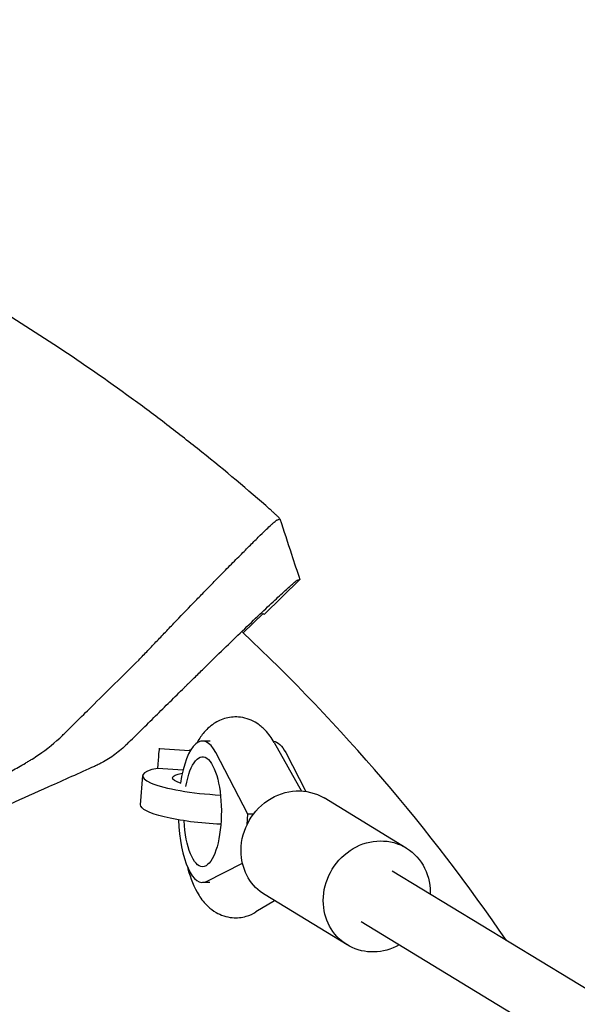
# Model space of a CAD drawing. Units: millimetres. Extents: x -1432 to 1432, y -4706 to 4706.
# Drawn here: x 282 to 432, y 265 to 529 of the extents above; entities that cross this region are included whole.
import ezdxf

# ---------------------------------------------------------------- set-up
doc = ezdxf.new("R2010")
doc.units = ezdxf.units.MM
doc.header["$LTSCALE"] = 20
doc.layers.add('2d', color=230, linetype='Continuous')

msp = doc.modelspace()

# ---------------------------------------------------------------- linework, layer by layer
at = {"layer": '2d'}
for p, q in [((347.8, 369.58), (357.41, 378.93)), ((342.15, 364.6), (347.54, 369.83)), ((333.28, 335.51), (331.26, 335.51)), ((350.51, 335.15), (357.86, 322.08)), ((319.71, 333.55), (327.72, 332.97)), ((327.72, 333.11), (327.72, 332.91)), ((328.09, 333.11), (327.72, 333.11)), ((343.44, 315.86), (334.82, 332.4)), ((353.61, 332.4), (359.05, 321.96)), ((314.6, 318.38), (315.16, 326.21)), ((326, 327.68), (319.23, 328.17)), ((386.02, 306.76), (363.92, 320.21)), ((343.24, 313.06), (343.44, 315.86)), ((344.95, 315.86), (343.44, 315.86)), ((332.36, 297.79), (342.01, 302.64)), ((853.66, 13.66), (382.25, 300.56)), ((333.26, 297.51), (331.26, 297.51)), ((370.16, 280.7), (348.06, 294.15)), ((350.63, 292.59), (345.62, 289.56)), ((845.34, 0), (373.93, 286.89))]:
    msp.add_line(p, q, dxfattribs=at)
for radius, start, end in [(507.5, 46.7395, 46.7802), (500, 34.3126, 46.8465)]:
    msp.add_arc((0, 0), radius, start, end, dxfattribs=at)
for centre, major_axis, ratio, start_param, end_param in [((331.26, 316.51), (0, 19), 0.34202, -0.58079, 1.155876), ((334.61, 324.83), (-19.45, 1.38), 0.191492, -0.64589, 1.659705), ((331.26, 316.51), (0, -19), 0.34202, -1.456, 0.170353)]:
    msp.add_ellipse(centre, major_axis=major_axis, ratio=ratio, start_param=start_param, end_param=end_param, dxfattribs=at)
at = {"layer": '2d', "extrusion": (0, 0, -1)}
for centre, major_axis, ratio, start_param, end_param in [((350.05, 316.51), (0, 19), 0.34202, 0.040105, 0.58079), ((319.12, 325.58), (0.58, 7.98), 0.010386, -1.23989, 0), ((331.26, 316.51), (0, 14.77), 0.34202, -1.091401, 4.548176), ((334.61, 324.83), (-11.47, 0.82), 0.191492, -0.663227, 0.682192), ((355.99, 307.18), (7.93, 13.03), 0.919975, -2.220711, 0), ((334.05, 316.99), (-19.45, 1.38), 0.191492, -1.693849, 0), ((378.09, 293.73), (7.93, 13.03), 0.919975, -2.220711, 0.920882), ((355.99, 307.18), (-7.93, -13.03), 0.919975, 0, 0.920882), ((378.09, 293.73), (-7.93, -13.03), 0.919975, -2.220711, -2.12303), ((378.09, 293.73), (-7.93, -13.03), 0.919975, -1.018563, 0.920882)]:
    msp.add_ellipse(centre, major_axis=major_axis, ratio=ratio, start_param=start_param, end_param=end_param, dxfattribs=at)
at = {"layer": '2d'}
for points, knots in [([(348.26, 398.81), (342.25, 404.06), (336.13, 409.17), (326.77, 416.62), (323.63, 419.07), (317.28, 423.9), (314.07, 426.28), (297.95, 437.97), (284.72, 446.67), (257.62, 462.84), (243.74, 470.29), (215.35, 483.95), (200.83, 490.16), (178.56, 498.51), (171.06, 501.14), (155.88, 506.07), (148.26, 508.35), (125.32, 514.67), (109.92, 518.17), (78.89, 523.8), (63.27, 525.91), (31.8, 528.75), (15.96, 529.47), (0, 529.47)], [0, 0, 0, 0, 0.0239179, 0.0239179, 0.0358769, 0.0358769, 0.0478359, 0.0478359, 0.0956717, 0.0956717, 0.1435076, 0.1435076, 0.1913434, 0.1913434, 0.2152613, 0.2152613, 0.2391793, 0.2391793, 0.2870151, 0.2870151, 0.334851, 0.334851, 0.3826868, 0.3826868, 0.3826868, 0.3826868]), ([(352.06, 395.22), (352.08, 395.22), (352.07, 395.25), (351.99, 395.35), (351.92, 395.43), (351.74, 395.62), (351.62, 395.73), (351.42, 395.94), (351.34, 396.01), (351.18, 396.16), (351.1, 396.24), (350.83, 396.5), (350.64, 396.68), (350.21, 397.07), (349.99, 397.27), (349.52, 397.7), (349.27, 397.92), (348.77, 398.36), (348.52, 398.59), (348.26, 398.81)], [0.021995003, 0.021995003, 0.021995003, 0.021995003, 0.023020377, 0.023020377, 0.024045752, 0.024045752, 0.025071126, 0.025071126, 0.025583813, 0.025583813, 0.026096501, 0.026096501, 0.027121875, 0.027121875, 0.02814725, 0.02814725, 0.029172624, 0.029172624, 0.030197999, 0.030197999, 0.030197999, 0.030197999]), ([(348.42, 392.45), (348.92, 392.92), (349.35, 393.33), (349.94, 393.88), (350.13, 394.05), (350.47, 394.35), (350.62, 394.48), (350.99, 394.8), (351.15, 394.92), (351.22, 394.94)], [0.05764839, 0.05764839, 0.05764839, 0.05764839, 0.06239575, 0.06239575, 0.06510378, 0.06510378, 0.06781181, 0.06781181, 0.07322788, 0.07322788, 0.07322788, 0.07322788]), ([(352.07, 395.24), (353.11, 392.07), (354.14, 388.9), (355.92, 383.48), (356.66, 381.22), (357.4, 378.96)], [0, 0, 0, 0, 10.000337, 10.000337, 17.153284, 17.153284, 17.153284, 17.153284]), ([(336.17, 380.19), (336.73, 380.76), (337.27, 381.32), (338.36, 382.42), (338.9, 382.97), (339.96, 384.04), (340.48, 384.56), (341.97, 386.07), (342.91, 387.01), (344.22, 388.32), (344.64, 388.74), (345.45, 389.54), (345.84, 389.93), (346.96, 391.03), (347.63, 391.68), (348.28, 392.31), (348.35, 392.38), (348.42, 392.45)], [0.0326478, 0.0326478, 0.0326478, 0.0326478, 0.03531542, 0.03531542, 0.03802345, 0.03802345, 0.04073149, 0.04073149, 0.04614755, 0.04614755, 0.04885558, 0.04885558, 0.05156362, 0.05156362, 0.05697968, 0.05697968, 0.05764839, 0.05764839, 0.05764839, 0.05764839]), ([(326.31, 349.86), (326.5, 350.05), (326.9, 350.44), (327.49, 351.03), (328.1, 351.62), (329.32, 352.82), (332.03, 355.48), (336.33, 359.67), (341.44, 364.6), (346.2, 369.17), (350.35, 373.09), (353.63, 376.14), (355.84, 378.12), (356.48, 378.62), (356.57, 378.65), (356.57, 378.65), (356.57, 378.65)], [0, 0, 0, 0, 0.015625, 0.03125, 0.046875, 0.0625, 0.125, 0.25, 0.375, 0.5, 0.625, 0.75, 0.874999, 0.999999, 0.999999, 1, 1, 1, 1]), ([(357.4, 378.92), (357.34, 378.9), (357.17, 378.85), (356.9, 378.76), (356.73, 378.7), (356.63, 378.67), (356.57, 378.65)], [0.000192, 0.000192, 0.000192, 0.000192, 1, 1, 1, 1.588378, 1.588378, 1.588378, 1.588378]), ([(357.4, 378.92), (357.39, 378.92), (357.39, 378.92), (357.4, 378.92), (357.4, 378.92), (357.41, 378.93)], [0, 0, 0, 0, 0.00016, 0.00016, 0.1825328, 0.1825328, 0.1825328, 0.1825328]), ([(314.13, 357.3), (314.53, 357.73), (314.92, 358.16), (315.74, 359.01), (316.15, 359.44), (317.38, 360.73), (318.21, 361.61), (319.9, 363.37), (320.75, 364.27), (322.05, 365.62), (322.48, 366.08), (323.35, 366.99), (323.79, 367.44), (325.96, 369.7), (327.68, 371.48), (329.82, 373.69), (330.24, 374.13), (331.09, 375), (331.52, 375.44), (332.78, 376.74), (333.61, 377.58), (334.41, 378.41)], [0, 0, 0, 0, 0.00186871, 0.00186871, 0.00373742, 0.00373742, 0.00747484, 0.00747484, 0.01121226, 0.01121226, 0.01308097, 0.01308097, 0.01494968, 0.01494968, 0.02242452, 0.02242452, 0.02429323, 0.02429323, 0.02616194, 0.02616194, 0.02989936, 0.02989936, 0.02989936, 0.02989936]), ([(294.42, 337.86), (296.05, 339.47), (297.68, 341.08), (299.32, 342.69), (299.97, 343.33), (300.62, 343.97), (301.27, 344.61), (303.41, 346.73), (305.55, 348.84), (307.7, 350.96), (309.84, 353.07), (311.98, 355.19), (314.13, 357.3)], [0, 0, 0, 0, 0.00746347, 0.00746347, 0.00746347, 0.01043518, 0.01043518, 0.01043518, 0.02023901, 0.02023901, 0.02023901, 0.03004285, 0.03004285, 0.03004285, 0.03004285]), ([(350.51, 335.15), (349.86, 336.3), (349.1, 337.42), (347.45, 339.12), (346.73, 339.74), (344.65, 341.07), (343.12, 341.71), (340.15, 342.08), (338.83, 341.99), (336.37, 341.36), (335.26, 340.83), (333.12, 339.42), (332.2, 338.51), (330.75, 336.73), (330.19, 335.85), (329.7, 334.96)], [5.736743, 5.736743, 5.736743, 5.736743, 5.943879, 5.943879, 6.067611, 6.067611, 6.240668, 6.240668, 6.369875, 6.369875, 6.504527, 6.504527, 6.680167, 6.680167, 6.841547, 6.841547, 6.841547, 6.841547]), ([(263.7, 317.91), (264.3, 318.26), (264.9, 318.61), (265.5, 318.96), (270.34, 321.79), (275.17, 324.63), (281.2, 328.18), (282.71, 329.07), (284.22, 329.96), (284.82, 330.31), (285.12, 330.49), (286.02, 331.04), (286.6, 331.42), (289.48, 333.36), (291.62, 335.11), (293.61, 337.05), (293.88, 337.31), (294.15, 337.58), (294.42, 337.86)], [0, 0, 0, 0, 0.00223837, 0.00223837, 0.00223837, 0.02033496, 0.02033496, 0.0248591, 0.02599014, 0.02599014, 0.02712118, 0.02712118, 0.02938325, 0.02938325, 0.03843154, 0.03843154, 0.03843154, 0.03967513, 0.03967513, 0.03967513, 0.03967513]), ([(309.38, 333.25), (308.29, 332.33), (307.15, 331.49), (305.36, 330.35), (304.75, 330), (303.81, 329.49), (303.5, 329.33), (302.86, 329.01), (302.53, 328.86), (302.2, 328.71)], [0, 0, 0, 0, 0.00452315, 0.00452315, 0.006784726, 0.006784726, 0.007915513, 0.007915513, 0.009046301, 0.009046301, 0.009046301, 0.009046301]), ([(302.2, 328.71), (298.08, 326.87), (293.96, 325.02), (289.84, 323.18), (282.88, 320.06), (275.91, 316.94), (268.95, 313.82)], [0.00027771, 0.00027771, 0.00027771, 0.00027771, 0.01446212, 0.01446212, 0.01446212, 0.03844918, 0.03844918, 0.03844918, 0.03844918]), ([(327.19, 301.69), (327.23, 301.51), (327.28, 301.33), (328.02, 298.59), (328.9, 296.23), (330.96, 292.98), (331.73, 291.96), (333.39, 290.44), (334.09, 289.9), (336.13, 288.72), (337.64, 288.18), (340.53, 287.93), (341.84, 288.07), (343.98, 288.69), (344.86, 289.09), (345.62, 289.56)], [8.49322, 8.49322, 8.49322, 8.49322, 8.521718, 8.521718, 8.928669, 8.928669, 9.119077, 9.119077, 9.230685, 9.230685, 9.394827, 9.394827, 9.523167, 9.523167, 9.629313, 9.629313, 9.629313, 9.629313])]:
    msp.add_open_spline(points, degree=3, knots=knots, dxfattribs=at)
for points, degree in [([(351.22, 394.94), (351.24, 394.95), (351.26, 394.95), (351.27, 394.96)], 3), ([(351.27, 394.96), (351.54, 395.05), (351.8, 395.13), (352.06, 395.22)], 3), ([(334.41, 378.41), (335.01, 379.01), (335.59, 379.61), (336.17, 380.19)], 3), ([(357.41, 378.93), (357.41, 378.93), (357.41, 378.94), (357.41, 378.96)], 3), ([(347.8, 369.58), (347.8, 369.58), (347.8, 369.58), (347.8, 369.58)], 3), ([(310.97, 334.71), (326.31, 349.86)], 1), ([(310.97, 334.71), (310.46, 334.21), (309.93, 333.72), (309.38, 333.25)], 3)]:
    msp.add_open_spline(points, degree=degree, dxfattribs=at)

doc.saveas('drawing.dxf')
